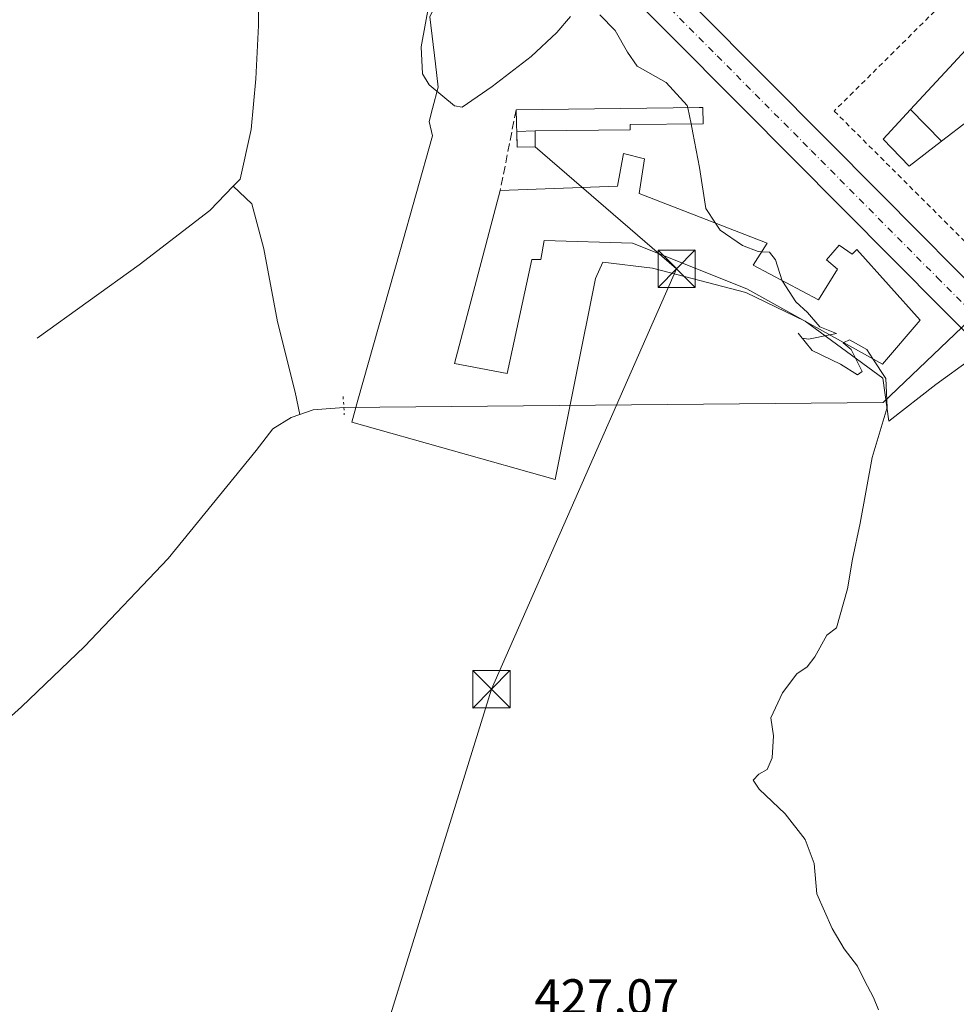
# Model space of a CAD drawing. Units: metres. Extents: x 603828 to 607278, y 4743095 to 4745461.
# Drawn here: x 606895 to 607084, y 4744739 to 4744937 of the extents above; entities that cross this region are included whole.
import ezdxf

# ---------------------------------------------------------------- set-up
doc = ezdxf.new("R2010")
doc.units = ezdxf.units.M
doc.header["$MEASUREMENT"] = 0
for name, pattern in [('DGN Style 2', [1.6480167562047852, 0.988810053722871, -0.6592067024819142]), ('DGN Style 3', [2.307223458686699, 1.648016756204785, -0.6592067024819142]), ('DGN Style 4', [2.6384748266838614, 1.318413404963828, -0.6592067024819142, 0.001648016756204785, -0.6592067024819142]), ('DGN Style 5', [1.1536117293433497, 0.4944050268614355, -0.6592067024819142])]:
    doc.linetypes.add(name, pattern=pattern)
for name, color, linetype, lineweight in [('Carretera de calzada única Cxs', 7, 'Continuous', 13), ('Carretera de calzada única eje', 7, 'DGN Style 4', 0), ('Cima', 7, 'Continuous', 0), ('Corriente natural lineal', 142, 'Continuous', 13), ('Cultivos herbáceos CxS', 92, 'Continuous', 0), ('Curva de nivel normal', 30, 'Continuous', 0), ('Edificación Cxs', 1, 'Continuous', 13), ('Instalación de energía eléctrica Cxs', 135, 'Continuous', 0), ('Muro lineal', 1, 'DGN Style 3', 13), ('Núcleo urbano CxS', 7, 'Continuous', 0), ('Puente lineal', 2, 'DGN Style 5', 0), ('Rótulo de punto de cota en terreno', 7, 'Continuous', 0), ('Tendido', 6, 'Continuous', 0), ('Torre de tendido puntual', 7, 'Continuous', 0), ('Valla', 7, 'DGN Style 2', 0)]:
    doc.layers.add(name, color=color, linetype=linetype, lineweight=lineweight)
doc.styles.add('Style-Arial', font='txt')

# ---------------------------------------------------------------- blocks, each defined once
blk = doc.blocks.new('*U12')
at = {"layer": 'Cultivos herbáceos CxS', "color": 92, "linetype": 'Continuous', "lineweight": 0}
blk.add_polyline3d([(606977.7945999998, 4744937.326500001, 430.6215999999986), (606978.8925000001, 4744927.8115, 430.7774000000064), (606979.4329000004, 4744923.1381, 430.4351000000024), (606978.3435000004, 4744918.845100001, 429.754700000005), (606977.6760999998, 4744916.2115, 429.4937999999966), (606978.3026000002, 4744913.3566, 429.3279999999941), (606971.7159000002, 4744889.9889, 428.9431999999942), (606963.3071, 4744860.137, 428.8378999999986), (606962.0620999997, 4744855.7136, 428.6377999999968), (607003.0504999999, 4744844.167099999, 429.345100000006), (607011.1114999996, 4744884.656099999, 429.7381000000024), (607012.6394999997, 4744887.932700001, 429.8891000000004), (607022.6009999998, 4744886.7083, 430.1903000000021), (607041.4055000005, 4744881.793299999, 430.0445000000037), (607053.3699000003, 4744876.001300001, 430.4958999999944), (607068.9713000003, 4744864.548900001, 430.6505000000034), (607070.2006000001, 4744855.931100001, 430.8692000000011), (607079.6375000002, 4744863.316199999, 431.2666999999929), (607086.7386999996, 4744868.4047, 431.5494999999937)], dxfattribs=at)
blk = doc.blocks.new('5TTEND')
at = {"layer": 'Cima', "color": 7, "linetype": 'Continuous', "lineweight": 0}
for p, q in [((-0.375, 0.3754), (0.375, -0.3746)), ((0.3720000000000001, 0.3784000000000001), (-0.3720000000000001, -0.3776))]:
    blk.add_line(p, q, dxfattribs=at)
at = {"layer": 'Cima', "color": 7, "linetype": 'Continuous', "lineweight": 0, "flags": 128}
blk.add_lwpolyline([(-0.375, -0.3746), (0.375, -0.3746), (0.375, 0.3754), (-0.375, 0.3754), (-0.3720000000000001, -0.3776)], dxfattribs=at)

msp = doc.modelspace()

# ---------------------------------------------------------------- linework, layer by layer
at = {"layer": 'Carretera de calzada única Cxs', "color": 7, "linetype": 'Continuous', "lineweight": 13}
for points in [[(607109.4200999998, 4744835.3301, 431.5623999999953), (607109.4600999998, 4744838.6501, 431.5786999999983), (607108.9801000003, 4744842.4901, 431.6247000000003), (607107.6700999998, 4744846.190099999, 431.633600000001), (607104.2100999998, 4744852.1601, 431.5844999999972), (607095.8901000004, 4744862.9301, 431.6285000000062), (607091.3501000004, 4744868.020099999, 431.6542999999947), (607040.6001000004, 4744919.090100001, 432.0265999999974), (607010.0701000001, 4744949.8201, 432.2207000000053), (606987.4200999998, 4744972.1801, 432.7351999999955), (606955.1001000004, 4745005.270099999, 433.6230999999971), (606916.4401000004, 4745043.300100001, 435.3181000000041), (606888.0301000001, 4745071.5101, 436.9081000000006), (606851.4801000003, 4745105.8301, 439.5794000000024), (606843.5500999996, 4745112.710100001, 440.0479999999953), (606841.4546999997, 4745114.355900001, 441.0675000000047)], [(607091.3501000004, 4744868.020099999, 431.6542999999947), (607040.6001000004, 4744919.090100001, 432.0265999999974), (607010.0701000001, 4744949.8201, 432.2207000000053)], [(607030.6901000004, 4744939.790100001, 432.0722999999998), (607045.9600999998, 4744924.420100001, 431.9612000000052), (607068.5701000001, 4744901.640100001, 431.8968000000023), (607091.1901000004, 4744878.840100001, 431.6589999999997)], [(607030.6901000004, 4744939.790100001, 432.0722999999998), (607045.9600999998, 4744924.420100001, 431.9612000000052), (607068.5701000001, 4744901.640100001, 431.8968000000023), (607091.1901000004, 4744878.840100001, 431.6589999999997), (607096.8901000004, 4744873.1801, 431.6294999999955), (607102.6001000004, 4744867.520099999, 431.5966000000044), (607109.7600999996, 4744860.6601, 431.5703000000067), (607117.1901000004, 4744854.0101, 431.5385999999999), (607122.2301000003, 4744850.6501, 431.4894999999961), (607127.8000999996, 4744848.0101, 431.4686999999976), (607131.1001000004, 4744846.790100001, 431.4299000000028)]]:
    msp.add_polyline3d(points, dxfattribs=at)
at = {"layer": 'Carretera de calzada única eje', "color": 7, "linetype": 'DGN Style 4', "lineweight": 0}
msp.add_polyline3d([(607020.3701, 4744944.800100001, 432.2574000000022), (607035.6401000004, 4744929.4301, 432.1306999999942), (607043.2801000001, 4744921.7601, 432.0773999999947), (607054.5800999999, 4744910.360099999, 432.0179000000062), (607079.9600999998, 4744884.8301, 431.8846999999951), (607091.2600999996, 4744873.4301, 431.716499999995), (607102.8201000001, 4744861.800100001, 431.6717000000062)], dxfattribs=at)
at = {"layer": 'Corriente natural lineal', "color": 142, "linetype": 'Continuous', "lineweight": 13, "extrusion": (-0.04113741575662384, 0.2758931924490459, 0.9603075858208872), "elevation": 1284516.904072471, "flags": 128}
msp.add_lwpolyline([(-1300076.200809232, -4420622.465817095), (-1300070.029361444, -4420622.922899304), (-1300067.180492855, -4420622.379778092)], dxfattribs=at)
at = {"layer": 'Corriente natural lineal', "color": 142, "linetype": 'Continuous', "lineweight": 13}
for points in [[(606942.0201000003, 4744952.380100001, 430.3942999999999), (606943.3000999996, 4744943.360099999, 429.9526000000042), (606943.3000999996, 4744935.550100001, 429.7171999999992), (606942.7301000003, 4744924.800100001, 429.5881999999983), (606941.8300999999, 4744914.620100001, 429.5439999999944), (606939.5900999998, 4744904.640100001, 429.3053000000073), (606938.2100999998, 4744903.200099999, 429.1875)], [(607130.4101999998, 4744918.154200001, 431.849000000002), (607128.2801999999, 4744916.123600001, 432.0103999999993), (607119.5294000005, 4744907.780999999, 431.6015000000043), (607069.0428999999, 4744859.6492, 430.673299999995), (606960.4888000004, 4744858.6461, 428.4986000000063)], [(606898.6901000004, 4744872.640100001, 429.0629000000045), (606919.2401000002, 4744887.360099999, 429.4266000000061), (606933.5100999996, 4744898.300100001, 429.2765000000073), (606938.2100999998, 4744903.200099999, 429.1875)], [(606938.2100999998, 4744903.200099999, 429.1875), (606941.9600999998, 4744899.640100001, 429.1523000000016), (606944.3901000004, 4744890.620100001, 428.9630000000034), (606947.0800999999, 4744875.9001, 428.600900000005), (606950.6601, 4744861.7601, 428.9355000000069), (606951.5793000003, 4744857.234099999, 428.5225999999967)], [(606951.5793000003, 4744857.234099999, 428.5225999999967), (606949.8400999998, 4744856.640100001, 428.6285999999964), (606946.2001, 4744854.3301, 428.5381999999955), (606942.8000999996, 4744849.9801, 428.3291999999929), (606925.0701000001, 4744828.290100001, 427.7877000000008), (606908.2401000002, 4744810.5601, 427.2075000000041), (606895.5701000001, 4744798.4001, 426.9268000000012), (606881.5500999996, 4744785.860099999, 426.7793999999994)]]:
    msp.add_polyline3d(points, dxfattribs=at)
at = {"layer": 'Cultivos herbáceos CxS', "color": 92, "linetype": 'Continuous', "lineweight": 0}
msp.add_polyline3d([(606996.4256999996, 4744959.0745, 432.366399999999), (606992.8718999998, 4744955.533100001, 432.2681000000011), (606986.1789999995, 4744948.873199999, 431.929999999993), (606980.6618999997, 4744943.380100001, 431.170299999998), (606977.7945999998, 4744937.326500001, 430.6215999999986), (606978.8925000001, 4744927.8115, 430.7774000000064), (606979.4329000004, 4744923.1381, 430.4351000000024), (606978.3435000004, 4744918.845100001, 429.754700000005), (606977.6760999998, 4744916.2115, 429.4937999999966), (606978.3026000002, 4744913.3566, 429.3279999999941), (606971.7159000002, 4744889.9889, 428.9431999999942), (606963.3071, 4744860.137, 428.8378999999986), (606962.0620999997, 4744855.7136, 428.6377999999968), (607003.0504999999, 4744844.167099999, 429.345100000006), (607011.1114999996, 4744884.656099999, 429.7381000000024), (607012.6394999997, 4744887.932700001, 429.8891000000004), (607022.6009999998, 4744886.7083, 430.1903000000021), (607041.4055000005, 4744881.793299999, 430.0445000000037), (607053.3699000003, 4744876.001300001, 430.4958999999944), (607068.9713000003, 4744864.548900001, 430.6505000000034), (607070.2006000001, 4744855.931100001, 430.8692000000011), (607079.6375000002, 4744863.316199999, 431.2666999999929), (607086.7386999996, 4744868.4047, 431.5494999999937)], dxfattribs=at)
at = {"layer": 'Curva de nivel normal', "color": 30, "linetype": 'Continuous', "lineweight": 0, "elevation": 430, "flags": 128}
for points in [[(606978.3700000001, 4744944.140000001), (606976.0300000003, 4744931.26), (606976.2800000003, 4744925.810000001), (606977.6600000003, 4744923.619999999), (606982.7800000003, 4744919.4), (606984.2699999996, 4744919.119999999), (606990.3600000005, 4744923.25), (606998.1600000003, 4744929.289999999), (607003.3600000005, 4744934.15), (607006.0999999996, 4744937.380000001)], [(607012, 4744937.720000001), (607015.1299999999, 4744934.57), (607017.5999999996, 4744930.210000001), (607019.5099999999, 4744927.380000001), (607025.3499999996, 4744924.109999999), (607029.6200000001, 4744919.470000001), (607029.7199999997, 4744918.9924)], [(607029.7199999997, 4744918.9924), (607030.4008999999, 4744915.742000001)], [(607030.4008999999, 4744915.742000001), (607030.7699999996, 4744913.980000001), (607032.0999999996, 4744907), (607033.3399999999, 4744898.710000001), (607035.3095000006, 4744895.7928)], [(607035.3095000006, 4744895.7928), (607036.2699999996, 4744894.369999999), (607040.7400000002, 4744891.289999999), (607043.8600000005, 4744890.029999999), (607044.5946000004, 4744889.992000001)], [(607044.5946000004, 4744889.992000001), (607046.1799999997, 4744889.91), (607047.3600000005, 4744888.380000001), (607048.7395000001, 4744884.182499999)], [(607048.7395000001, 4744884.182499999), (607048.7599999999, 4744884.119999999), (607051.4699999997, 4744879.949999999), (607053.8300000001, 4744877.800000001), (607056.3200000003, 4744874.890000001), (607059.6799999997, 4744873.58), (607058.3014000002, 4744873.291200001)], [(607058.3014000002, 4744873.291200001), (607054, 4744872.390000001), (607052.7800000003, 4744872.59), (607051.9400000004, 4744873.630000001), (607054.75, 4744870.109999999), (607060.4800000006, 4744867.350000001), (607063.8600000005, 4744865.230000001), (607064.8600000005, 4744865.9), (607062.6399999997, 4744870.34), (607061.0300000003, 4744871.65), (607061.1463000001, 4744871.7105)], [(607061.1463000001, 4744871.7105), (607062.2999999998, 4744872.310000001), (607065.7599999999, 4744870.32), (607066.9802999999, 4744868.468900001)], [(607066.9802999999, 4744868.468900001), (607069.5899999999, 4744864.51), (607069.8399999999, 4744858.640000001), (607066.8200000003, 4744848.57), (607064.4000000004, 4744835.380000001), (607062.8600000005, 4744828.140000001), (607061.9000000004, 4744822.17), (607059.6500000004, 4744814.300000001), (607057.7300000006, 4744812.800000001), (607055.3099999996, 4744808.430000001), (607053.7300000006, 4744806.42), (607051.7000000002, 4744805.029999999), (607048.8099999996, 4744801.24), (607046.4600000001, 4744796.15), (607046.9800000006, 4744792.560000001), (607046.7400000002, 4744788.15), (607045.6900000004, 4744785.800000001), (607044, 4744784.82), (607042.9100000003, 4744783.65), (607044.0599999996, 4744781.84), (607049.3600000005, 4744776.859999999), (607053.3600000005, 4744771.680000001), (607055.1399999997, 4744766.890000001), (607055.6900000004, 4744760.75), (607058.8200000003, 4744753.75), (607061.2100000001, 4744749.66), (607063.8799999999, 4744746.210000001), (607065.2800000003, 4744743.32), (607067.1399999997, 4744739.859999999), (607068.1500000004, 4744737.4)]]:
    msp.add_lwpolyline(points, dxfattribs=at)
at = {"layer": 'Edificación Cxs', "color": 1, "linetype": 'Continuous', "lineweight": 13, "flags": 128}
for points, elevation in [([(607080.8375000004, 4744912.287699999), (607074.5954999998, 4744918.651500001), (607083.2323000003, 4744927.9979), (607085.7137000002, 4744930.6831), (607089.9801000003, 4744935.300100001), (607094.4234999996, 4744930.9345), (607098.5038999999, 4744926.9257), (607101.9870999996, 4744923.503500001), (607103.6700999998, 4744921.850099999), (607093.0500999996, 4744911.620100001), (607092.1142999995, 4744911.6459), (607090.8701, 4744911.6801), (607087.0239000004, 4744915.5921), (607086.2100999998, 4744916.420100001)], 438.4268000000013), ([(606999.0100999996, 4744911.110099999), (606995.3601000002, 4744911.090100001), (606995.1501000002, 4744918.5801), (607032.0301000001, 4744919.020099999), (607032.7801000001, 4744919.040100001), (607032.8201000001, 4744915.770099999), (607018.1401000004, 4744915.600099999), (607018.1401000004, 4744914.5601), (606998.9901000002, 4744914.340100001)], 432.2933000000048), ([(607019.9200999998, 4744901.7601), (607045.7100999998, 4744891.7601), (607042.8901000004, 4744887.290100001), (607056.0100999996, 4744880.3201), (607059.8501000004, 4744886.520099999), (607057.6201, 4744888.380100001), (607060.1801000005, 4744891.3301), (607062.8000999996, 4744889.520099999), (607063.7600999996, 4744890.4301), (607076.4901000002, 4744876.220100001), (607068.9401000004, 4744867.380100001), (607041.6201, 4744882.5601), (607018.5701000001, 4744891.710100001), (607000.7801000001, 4744892.290100001), (607000.1401000004, 4744888.450099999), (606998.3501000004, 4744888.450099999), (606993.3501000004, 4744865.470100001), (606982.7301000003, 4744867.5101), (606991.9600999998, 4744902.3301), (607015.5701000001, 4744903.2301), (607016.7801000001, 4744909.7601), (607021.0100999996, 4744908.720100001)], 435.4603000000061)]:
    msp.add_lwpolyline(points, close=True, dxfattribs=dict(at, elevation=elevation))
at = {"layer": 'Edificación Cxs', "color": 1, "linetype": 'Continuous', "lineweight": 13, "extrusion": (-0.0883605245015876, 0.09933437145382623, 0.9911231509543491), "elevation": 418126.0179476265, "flags": 128}
msp.add_lwpolyline([(-3607142.467561159, -3113891.982604759), (-3607139.727087741, -3113894.415153424), (-3607144.548258616, -3113900.202422881)], dxfattribs=at)
at = {"layer": 'Edificación Cxs', "color": 1, "linetype": 'Continuous', "lineweight": 13}
for points in [[(607103.6700999998, 4744921.850099999, 433.8660999999993), (607093.0500999996, 4744911.620100001, 435.2670999999973), (607092.1142999995, 4744911.6459, 435.4415000000009), (607090.8701, 4744911.6801, 434.9135999999999), (607087.0239000004, 4744915.5921, 437.5445999999939), (607086.2100999998, 4744916.420100001, 438.4268000000012), (607080.8372999998, 4744912.287900001, 434.9741000000067), (607074.3000999996, 4744907.2601, 432.9360000000015), (607069.0500999996, 4744912.6501, 434.5464999999967), (607074.5957000004, 4744918.6513, 434.5378000000055), (607083.2323000003, 4744927.9979, 436.5746000000072), (607085.7137000002, 4744930.6831, 436.1848999999929), (607089.9801000003, 4744935.300100001, 433.7915000000066), (607094.4234999996, 4744930.9345, 436.4478999999993), (607098.5038999999, 4744926.9257, 436.7170000000042), (607101.9870999996, 4744923.503500001, 434.8613999999943), (607103.6700999998, 4744921.850099999, 433.8660999999993)], [(606995.1501000002, 4744918.5801, 430.7467000000034), (607032.0301000001, 4744919.020099999, 431.9900000000052), (607032.7801000001, 4744919.040100001, 432.0236000000005), (607032.8201000001, 4744915.770099999, 431.8381999999983), (607018.1401000004, 4744915.600099999, 431.5507999999973), (607018.1401000004, 4744914.5601, 431.3021000000008), (606998.9901000002, 4744914.340100001, 432.2933000000049), (606999.0100999996, 4744911.110099999, 431.8395000000019)], [(606991.9600999998, 4744902.3301, 431.5289000000049), (607015.5701000001, 4744903.2301, 432.7914000000019), (607016.7801000001, 4744909.7601, 431.198000000004), (607021.0100999996, 4744908.720100001, 431.2265000000043), (607019.9200999998, 4744901.7601, 433.1799000000028)], [(607019.9200999998, 4744901.7601, 433.1799000000028), (607045.7100999998, 4744891.7601, 432.8987999999954), (607042.8901000004, 4744887.290100001, 435.436400000006), (607056.0100999996, 4744880.3201, 434.482799999998), (607059.8501000004, 4744886.520099999, 435.2259999999952), (607057.6201, 4744888.380100001, 433.1199999999953), (607060.1801000005, 4744891.3301, 433.3546000000061), (607062.8000999996, 4744889.520099999, 435.4603000000062), (607063.7600999996, 4744890.4301, 434.5286000000052), (607076.4901000002, 4744876.220100001, 432.8280999999988), (607068.9401000004, 4744867.380100001, 431.9946999999956), (607041.6201, 4744882.5601, 432.7851999999984), (607018.5701000001, 4744891.710100001, 432.9464000000008), (607000.7801000001, 4744892.290100001, 433.5743999999977), (607000.1401000004, 4744888.450099999, 432.2265999999945), (606998.3501000004, 4744888.450099999, 433.3301999999967), (606993.3501000004, 4744865.470100001, 431.635500000004), (606982.7301000003, 4744867.5101, 430.3916999999929), (606991.9600999998, 4744902.3301, 431.5289000000049)]]:
    msp.add_polyline3d(points, dxfattribs=at)
msp.add_3dface([(607080.8375000004, 4744912.287699999, 434.9738999999972), (607074.3000999996, 4744907.2601, 434.9738999999972), (607069.0500999996, 4744912.6501, 434.9738999999972), (607074.5954999998, 4744918.651500001, 434.9738999999972)], dxfattribs=at)
at = {"layer": 'Instalación de energía eléctrica Cxs', "color": 135, "linetype": 'Continuous', "lineweight": 0, "extrusion": (-0.1609038851966201, -0.005596468722819566, 0.9869542133586885), "elevation": -123796.6068205007, "flags": 128}
msp.add_lwpolyline([(-4720947.325130489, 761567.5076096588), (-4720947.32513049, 761571.276526079)], dxfattribs=at)
at = {"layer": 'Instalación de energía eléctrica Cxs', "color": 135, "linetype": 'Continuous', "lineweight": 0, "extrusion": (-0.08780604927659287, -0.05676580295678819, 0.9945188491552626), "elevation": -322217.4015925356, "flags": 128}
msp.add_lwpolyline([(-3655168.922277462, 3068964.894427129), (-3655170.887121436, 3068961.801390479), (-3655173.55535184, 3068963.431116655)], dxfattribs=at)
at = {"layer": 'Instalación de energía eléctrica Cxs', "color": 135, "linetype": 'Continuous', "lineweight": 0, "extrusion": (0.0008614467553796654, -0.1391236543436439, 0.9902746420622706), "elevation": -659178.836138808, "flags": 128}
msp.add_lwpolyline([(636367.0648254439, 4695016.536343474), (636367.064825444, 4695013.274559538)], dxfattribs=at)
at = {"layer": 'Instalación de energía eléctrica Cxs', "color": 135, "linetype": 'Continuous', "lineweight": 0}
msp.add_3dface([(606999.0099999999, 4744911.109999999, 431.8395000000019), (606995.3601000002, 4744911.090100001, 431.5160999999935), (606995.2725999998, 4744914.2108, 431.6864999999962), (606998.9901000002, 4744914.340100001, 432.2933000000049)], dxfattribs=at)
at = {"layer": 'Muro lineal', "color": 1, "linetype": 'DGN Style 3', "lineweight": 13, "extrusion": (0.009088579016940488, 0.04629762037856482, 0.9988863439244403), "elevation": 225625.4295295726, "flags": 128}
msp.add_lwpolyline([(318391.969624348, -4767642.535760642), (318391.969624348, -4767625.957146803)], dxfattribs=at)
at = {"layer": 'Núcleo urbano CxS', "color": 7, "linetype": 'Continuous', "lineweight": 0}
for points in [[(606996.4256999996, 4744959.0745, 432.366399999999), (606992.8718999998, 4744955.533100001, 432.2681000000011), (606986.1789999995, 4744948.873199999, 431.929999999993), (606980.6618999997, 4744943.380100001, 431.170299999998), (606977.7945999998, 4744937.326500001, 430.6215999999986), (606978.8925000001, 4744927.8115, 430.7774000000064), (606979.4329000004, 4744923.1381, 430.4351000000024), (606978.3435000004, 4744918.845100001, 429.754700000005), (606977.6760999998, 4744916.2115, 429.4937999999966), (606978.3026000002, 4744913.3566, 429.3279999999941), (606971.7159000002, 4744889.9889, 428.9431999999942), (606963.3071, 4744860.137, 428.8378999999986), (606962.0620999997, 4744855.7136, 428.6377999999968), (607003.0504999999, 4744844.167099999, 429.345100000006), (607011.1114999996, 4744884.656099999, 429.7381000000024), (607012.6394999997, 4744887.932700001, 429.8891000000004), (607022.6009999998, 4744886.7083, 430.1903000000021), (607041.4055000005, 4744881.793299999, 430.0445000000037), (607053.3699000003, 4744876.001300001, 430.4958999999944), (607068.9713000003, 4744864.548900001, 430.6505000000034), (607070.2006000001, 4744855.931100001, 430.8692000000011), (607079.6375000002, 4744863.316199999, 431.2666999999929), (607086.7386999996, 4744868.4047, 431.5494999999937)], [(607086.7386999996, 4744868.4047, 431.5494999999937), (607079.6375000002, 4744863.316199999, 431.2666999999929), (607070.2006000001, 4744855.931100001, 430.8692000000011), (607068.9713000003, 4744864.548900001, 430.6505000000034), (607053.3699000003, 4744876.001300001, 430.4958999999944), (607041.4055000005, 4744881.793299999, 430.0445000000037), (607022.6009999998, 4744886.7083, 430.1903000000021), (607012.6394999997, 4744887.932700001, 429.8891000000004), (607011.1114999996, 4744884.656099999, 429.7381000000024), (607003.0504999999, 4744844.167099999, 429.345100000006), (606962.0620999997, 4744855.7136, 428.6377999999968), (606963.3071, 4744860.137, 428.8378999999986), (606971.7159000002, 4744889.9889, 428.9431999999942), (606978.3026000002, 4744913.3566, 429.3279999999941), (606977.6760999998, 4744916.2115, 429.4937999999966), (606978.3435000004, 4744918.845100001, 429.754700000005), (606979.4329000004, 4744923.1381, 430.4351000000024), (606978.8925000001, 4744927.8115, 430.7774000000064), (606977.7945999998, 4744937.326500001, 430.6215999999986)]]:
    msp.add_polyline3d(points, dxfattribs=at)
at = {"layer": 'Puente lineal', "color": 2, "linetype": 'DGN Style 5', "lineweight": 0}
msp.add_polyline3d([(606960.3300999999, 4744860.850099999, 428.8463000000047), (606960.3901000004, 4744859.7301, 428.8125), (606960.4888000004, 4744858.6461, 428.781799999997), (606960.5301000001, 4744857.1501, 428.7603999999993)], dxfattribs=at)
at = {"layer": 'Tendido', "color": 6, "linetype": 'Continuous', "lineweight": 0}
msp.add_polyline3d([(606928.2697999999, 4744593.152600001, 427.8478000000032), (606944.2205999997, 4744649.326900001, 430.9529000000039), (606968.4177999999, 4744731.653200001, 428.1637000000047), (606990.1858999999, 4744801.9323, 429.3190999999933), (607027.4800000006, 4744886.584899999, 432.539499999999), (606999.0099999999, 4744911.109999999, 431.8395000000019)], dxfattribs=at)
at = {"layer": 'Valla', "color": 7, "linetype": 'DGN Style 2', "lineweight": 0}
msp.add_polyline3d([(607092.3601000002, 4744885.2401, 431.838699999993), (607115.2600999996, 4744907.140100001, 431.520399999994), (607116.2200999996, 4744912.340100001, 431.6573000000063), (607089.9700999996, 4744948.880100001, 432.0166999999929), (607059.2001, 4744918.340100001, 432.7385000000068), (607092.3601000002, 4744885.2401, 431.838699999993)], dxfattribs=at)

# ---------------------------------------------------------------- block references
at = {"layer": 'Cultivos herbáceos CxS', "color": 92, "linetype": 'Continuous', "lineweight": 0}
msp.add_blockref('*U12', (0, 0), dxfattribs=at)
at = {"layer": 'Torre de tendido puntual', "color": 7, "linetype": 'Continuous', "lineweight": 0, "xscale": 10, "yscale": 10, "zscale": 10}
for p in [(607027.4800000006, 4744886.584899999, 432.539499999999), (606990.1858999999, 4744801.9323, 429.3190999999933)]:
    msp.add_blockref('5TTEND', p, dxfattribs=at)

# ---------------------------------------------------------------- texts
at = {"layer": 'Rótulo de punto de cota en terreno', "color": 7, "linetype": 'Continuous', "lineweight": 0, "style": 'Style-Arial'}
msp.add_text('427,07', height=7.000000000000002, dxfattribs=at).set_placement((606998.8178000003, 4744736.557800001))

doc.saveas('drawing.dxf')
